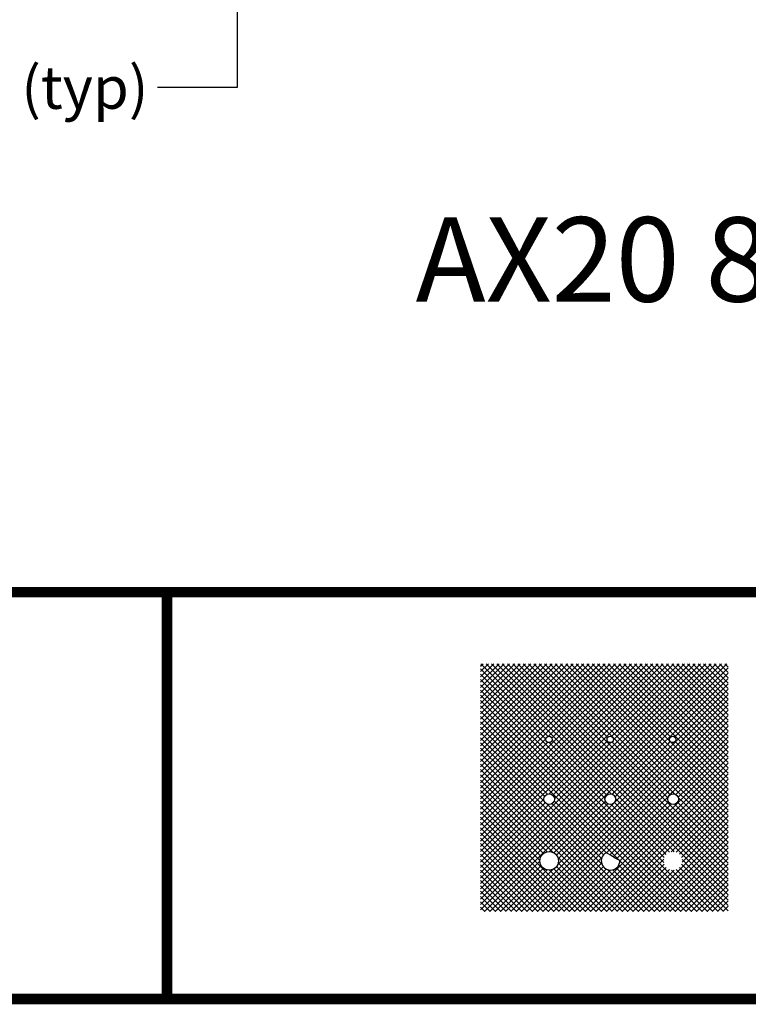
# Model space of a CAD drawing. Units: inches. Extents: x 0.1 to 16.5, y 0.1 to 10.5.
# Drawn here: x 5.4 to 6.8, y 0.1 to 1.9 of the extents above; entities that cross this region are included whole.
import ezdxf

# ---------------------------------------------------------------- set-up
doc = ezdxf.new("R2010")
doc.units = ezdxf.units.IN
doc.header["$LTSCALE"] = 0.5
doc.header["$MEASUREMENT"] = 0
for name, color, linetype in [('BORDER', 134, 'Continuous'), ('Orenco logo', 156, 'Continuous'), ('TEXT', 1, 'Continuous')]:
    doc.layers.add(name, color=color, linetype=linetype)
doc.styles.add('times', font='TIMES.TTF')
pattern_1 = [(45, (5.283419824739756, 1.234524695649979), (-0.004989196666594756, 0.004989196666594756), []), (135, (5.283419824739756, 1.234524695649979), (-0.004989196666594756, -0.004989196666594756), [])]

msp = doc.modelspace()

# ---------------------------------------------------------------- hatches: boundary and pattern name
at = {"layer": 'Orenco logo'}
h = msp.add_hatch(dxfattribs=at)
h.set_pattern_fill('ANSI37', color=156, scale=0.05644631672995954, style=0)
h.set_pattern_definition(pattern_1)
h.paths.add_polyline_path([(6.308592135280719, 0.2612325040870631), (6.774627737238546, 0.2612325040870631), (6.774627737238546, 0.7277444816549692), (6.308592135280719, 0.7277444816549692)])
edge = h.paths.add_edge_path(flags=0)
edge.add_arc((6.649775538979696, 0.5075792249547912), 0.1702830286633394, 238.5022698800793, 242.2952283658399, ccw=False)
edge.add_arc((6.195241964124502, -0.2342181195946744), 0.6996963222705104, 58.50226988006241, 60.01015980406044)
edge.add_arc((6.553153073540912, 0.3563671708541998), 0.01746102726945268, 117.8995086648564, 361.4805091464754)
edge = h.paths.add_edge_path(flags=16)
edge.add_arc((6.437662748963504, 0.3563671708541962), 0.01746102726945035, 0, 360)
edge = h.paths.add_edge_path(flags=16)
edge.add_arc((6.655014050138828, 0.4677735798384157), 0.1301341633955064, 277.49716821565283, 318.51950280078347, ccw=False)
edge.add_arc((6.649775538979696, 0.5075792249547839), 0.1702830286633393, 238.5022698800795, 277.4971682156528, ccw=False)
edge.add_arc((6.195241964124616, -0.2342181195948985), 0.6996963222706358, 58.50226988007958, 65.77784198051756)
edge.add_arc((6.438489875336053, 0.3064736849779051), 0.1068074845945322, 65.77784198051772, 138.3417199255672)
edge.add_line((6.358691614116189, 0.3774671795509832), (6.333986175224542, 0.4037711809014436))
edge.add_arc((6.438489875336053, 0.3064736849779046), 0.1427859448614867, 65.77784198051779, 137.0451302071762, ccw=False)
edge.add_arc((6.195241964124616, -0.2342181195949009), 0.7356747825375921, 58.50226988007972, 65.77784198051762, ccw=False)
edge.add_arc((6.649775538979696, 0.5075792249547839), 0.134304568396385, 238.5022698800796, 277.4971682156528)
edge.add_arc((6.655014050138828, 0.4677735798384155), 0.09415570312855187, 277.4971682156529, 320.0707536407682)
edge.add_line((6.727216186090644, 0.4073405756467683), (6.752508122133555, 0.3815772550412655))
edge = h.paths.add_edge_path(flags=16)
edge.add_arc((6.55280486505573, 0.4727037201525077), 0.01010402573669018, 0, 360)
edge = h.paths.add_edge_path(flags=16)
edge.add_arc((6.437662748963504, 0.4727037201525077), 0.01010402573669018, 0, 360)
edge = h.paths.add_edge_path(flags=16)
edge.add_line((6.354489116362597, 0.5005014836103219), (6.338422360638233, 0.5172685961597414))
edge.add_arc((6.437610564940709, 0.4221590804071833), 0.1374195031989116, 65.1435369561624, 136.2025736715666, ccw=False)
edge.add_arc((6.262764804864787, -0.001008357236494728), 0.5951927382835688, 58.00560616842631, 66.99485135276632, ccw=False)
edge.add_arc((6.653593318364276, 0.6393997180651114), 0.1552110693647649, 240.9045750497654, 275.0660987429016)
edge.add_arc((6.652190996791497, 0.5909851841124809), 0.1072595794551842, 278.0974198893589, 318.3051176861396)
edge.add_line((6.73228146713285, 0.5196400094655316), (6.748755542811029, 0.5032680773556799))
edge.add_arc((6.652190996791497, 0.5909851841124802), 0.1304568984980965, 277.824054750503, 317.7486837408862, ccw=False)
edge.add_arc((6.653593318364276, 0.6393997180651114), 0.1784083884076774, 240.7076384100625, 275.26042232840973, ccw=False)
edge.add_arc((6.262764804864791, -0.001008357236494728), 0.571995419240656, 57.94944059201877, 67.03375698354769)
edge.add_arc((6.437610564940709, 0.4221590804071833), 0.1142221841559991, 64.96234525451791, 136.6953591085966)
edge = h.paths.add_edge_path(flags=16)
edge.add_arc((6.552606199193896, 0.5851257131560428), 0.005990389383990886, 0, 360)
edge = h.paths.add_edge_path(flags=16)
edge.add_arc((6.437367776720983, 0.5851257131560428), 0.005990389383990886, 0, 360)
edge = h.paths.add_edge_path(flags=16)
edge.add_line((6.744427309875224, 0.619387984187137), (6.735527287056414, 0.6280536294873467))
edge.add_arc((6.649645929562951, 0.7050054962054886), 0.115313474305159, 278.8060153734774, 318.13885697786446, ccw=False)
edge.add_arc((6.653458941298513, 0.7434426872096329), 0.1530185870679564, 240.08176308179299, 275.18940152144125, ccw=False)
edge.add_arc((6.069582082698474, -0.2539272353055892), 1.002693435268028, 59.5893982087833, 64.77401683815833)
edge.add_arc((6.438218892762318, 0.5359252984618044), 0.1310946562427153, 63.39909102195895, 137.178118113914)
edge.add_line((6.342064852652722, 0.6250331514602796), (6.350913684944224, 0.6163199936886721))
edge.add_arc((6.438218892762318, 0.5359252984618044), 0.1186823758305407, 63.32875346573502, 137.3596872382404, ccw=False)
edge.add_arc((6.069582082698478, -0.2539272353055932), 0.9902811548558554, 59.58638227958829, 64.78282143583391, ccw=False)
edge.add_arc((6.653458941298517, 0.7434426872096318), 0.1654308674801294, 240.0628742924051, 275.3242958735573)
edge.add_arc((6.649645929562947, 0.7050054962054877), 0.1277257547173344, 278.6291694967181, 317.9080004402111)
h = msp.add_hatch(dxfattribs=at)
h.set_pattern_fill('ANSI37', color=142, scale=0.05644631672995954, style=0)
h.set_pattern_definition(pattern_1)
edge = h.paths.add_edge_path()
edge.add_line((6.744427309875224, 0.619387984187137), (6.735527287056414, 0.6280536294873467))
edge.add_arc((6.649645929562951, 0.7050054962054886), 0.115313474305159, 278.8060153734774, 318.13885697786446, ccw=False)
edge.add_arc((6.653458941298513, 0.7434426872096329), 0.1530185870679564, 240.08176308179299, 275.18940152144125, ccw=False)
edge.add_arc((6.069582082698474, -0.2539272353055892), 1.002693435268028, 59.5893982087833, 64.77401683815833)
edge.add_arc((6.438218892762318, 0.5359252984618044), 0.1310946562427153, 63.39909102195895, 137.178118113914)
edge.add_line((6.342064852652722, 0.6250331514602796), (6.350913684944224, 0.6163199936886721))
edge.add_arc((6.438218892762318, 0.5359252984618044), 0.1186823758305407, 63.32875346573502, 137.3596872382404, ccw=False)
edge.add_arc((6.069582082698478, -0.2539272353055932), 0.9902811548558554, 59.58638227958829, 64.78282143583391, ccw=False)
edge.add_arc((6.653458941298517, 0.7434426872096318), 0.1654308674801294, 240.0628742924051, 275.3242958735573)
edge.add_arc((6.649645929562947, 0.7050054962054877), 0.1277257547173344, 278.6291694967181, 317.9080004402111)
edge = h.paths.add_edge_path(flags=16)
edge.add_arc((6.670276609991497, 0.5851257131560428), 0.005990389383990886, 0, 360)
h = msp.add_hatch(dxfattribs=at)
h.set_pattern_fill('ANSI37', color=142, scale=0.05644631672995954, style=0)
h.set_pattern_definition(pattern_1)
edge = h.paths.add_edge_path()
edge.add_line((6.354489116362597, 0.5005014836103219), (6.338422360638233, 0.5172685961597414))
edge.add_arc((6.437610564940709, 0.4221590804071833), 0.1374195031989116, 65.1435369561624, 136.2025736715666, ccw=False)
edge.add_arc((6.262764804864787, -0.001008357236494728), 0.5951927382835688, 58.00560616842631, 66.99485135276632, ccw=False)
edge.add_arc((6.653593318364276, 0.6393997180651114), 0.1552110693647649, 240.9045750497654, 275.0660987429016)
edge.add_arc((6.652190996791497, 0.5909851841124809), 0.1072595794551842, 278.0974198893589, 318.3051176861396)
edge.add_line((6.73228146713285, 0.5196400094655316), (6.748755542811029, 0.5032680773556799))
edge.add_arc((6.652190996791497, 0.5909851841124802), 0.1304568984980965, 277.824054750503, 317.7486837408862, ccw=False)
edge.add_arc((6.653593318364276, 0.6393997180651114), 0.1784083884076774, 240.7076384100625, 275.26042232840973, ccw=False)
edge.add_arc((6.262764804864791, -0.001008357236494728), 0.571995419240656, 57.94944059201877, 67.03375698354769)
edge.add_arc((6.437610564940709, 0.4221590804071833), 0.1142221841559991, 64.96234525451791, 136.6953591085966)
edge = h.paths.add_edge_path(flags=16)
edge.add_arc((6.671038020188149, 0.4727037201525077), 0.01010402573669018, 0, 360)
h = msp.add_hatch(dxfattribs=at)
h.set_pattern_fill('ANSI37', color=142, scale=0.05644631672995954, style=0)
h.set_pattern_definition(pattern_1)
edge = h.paths.add_edge_path()
edge.add_arc((6.655014050138828, 0.4677735798384157), 0.1301341633955064, 277.49716821565283, 318.51950280078347, ccw=False)
edge.add_arc((6.649775538979696, 0.5075792249547839), 0.1702830286633393, 238.5022698800795, 277.4971682156528, ccw=False)
edge.add_arc((6.195241964124616, -0.2342181195948985), 0.6996963222706358, 58.50226988007958, 65.77784198051756)
edge.add_arc((6.438489875336053, 0.3064736849779051), 0.1068074845945322, 65.77784198051772, 138.3417199255672)
edge.add_line((6.358691614116189, 0.3774671795509832), (6.333986175224542, 0.4037711809014436))
edge.add_arc((6.438489875336053, 0.3064736849779046), 0.1427859448614867, 65.77784198051779, 137.0451302071762, ccw=False)
edge.add_arc((6.195241964124616, -0.2342181195949009), 0.7356747825375921, 58.50226988007972, 65.77784198051762, ccw=False)
edge.add_arc((6.649775538979696, 0.5075792249547839), 0.134304568396385, 238.5022698800796, 277.4971682156528)
edge.add_arc((6.655014050138828, 0.4677735798384155), 0.09415570312855187, 277.4971682156529, 320.0707536407682)
edge.add_line((6.727216186090644, 0.4073405756467683), (6.752508122133555, 0.3815772550412655))
edge = h.paths.add_edge_path(flags=16)
edge.add_arc((6.670572358272537, 0.3563671708541962), 0.01746102726945035, 0, 360)

# ---------------------------------------------------------------- linework, layer by layer
at = {"layer": 'BORDER', "const_width": 0.01999999999999999}
msp.add_lwpolyline([(16.47311643995138, 0.1220476481153803), (16.47311643995138, 10.49015462162368, 0.414213562373095), (16.44716992670553, 10.51610113486953), (0.08906295319722446, 10.51610113486953, 0.414213562373095), (0.06311643995137572, 10.49015462162368), (0.06311643995137572, 0.1220476481153803, 0.414213562373095), (0.08906295319722446, 0.09610113486953153), (16.44716992670553, 0.09610113486953153, 0.414213562373095)], format="xyb", close=True, dxfattribs=at)
for points in [[(16.47311643995138, 0.8626866653373675), (0.06311643995137928, 0.8626866653373706)], [(5.718096694261462, 0.09610113486953364), (5.718096694261462, 0.8626866653373697)]]:
    msp.add_lwpolyline(points, dxfattribs=at)
at = {"layer": 'Orenco logo'}
msp.add_lwpolyline([(6.570608271830501, 0.3568183093868385, -0.01655141465991639), (6.560808652958315, 0.3623855507040921, 0.006579505922434392), (6.54498267062537, 0.3717986966861546, 1.796294949843313)], format="xyb", close=True, dxfattribs=at)
for centre, radius in [((6.437367776720983, 0.585125713156043), 0.005990389383990886), ((6.552606199193896, 0.585125713156043), 0.005990389383990886), ((6.670276609991497, 0.585125713156043), 0.005990389383990886), ((6.437662748963504, 0.4727037201525077), 0.01010402573669018), ((6.55280486505573, 0.4727037201525077), 0.01010402573669018), ((6.671038020188149, 0.4727037201525077), 0.01010402573669018), ((6.437662748963504, 0.356367170854196), 0.01746102726945035)]:
    msp.add_circle(centre, radius, dxfattribs=at)
at = {"layer": 'TEXT'}
for p, q in [((5.850319087461646, 1.963537460282283), (5.850319087461646, 1.813537460282283)), ((5.850319087461646, 1.813537460282283), (5.700319087461644, 1.813537460282283))]:
    msp.add_line(p, q, dxfattribs=at)

# ---------------------------------------------------------------- texts
at = {"layer": 'TEXT', "style": 'times'}
for s, insert, char_height, attachment_point in [('\\A1;{\\fTimes New Roman|b0|i1|c0|p18;0.21" (typ)}', (5.419410651989402, 1.813537460282284), 0.08, 5), ('AX20 800 gal. Recirc. Tank - Side View', (6.186081890247319, 1.569236167505151), 0.1591064861889119, 1)]:
    msp.add_mtext(s, dxfattribs=dict(at, insert=insert, char_height=char_height, attachment_point=attachment_point))

doc.saveas('drawing.dxf')
